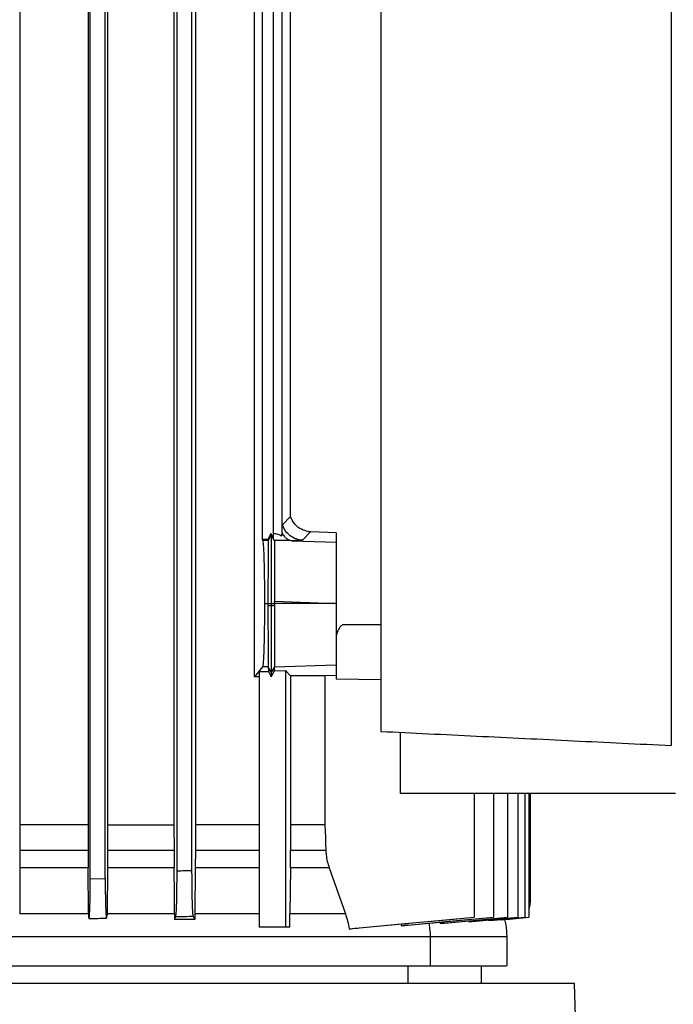
# Model space of a CAD drawing. Extents: x 0.4 to 10.6, y 0.4 to 8.1.
# Drawn here: x 3.7 to 3.9, y 3.7 to 3.9 of the extents above; entities that cross this region are included whole.
import ezdxf

# ---------------------------------------------------------------- set-up
doc = ezdxf.new("R2010")
doc.units = 0
doc.linetypes.add('SLD-SOLID', pattern=[0])
doc.layers.get('0').update_dxf_attribs({"linetype": 'CONTINUOUS'})

msp = doc.modelspace()

# ---------------------------------------------------------------- linework, layer by layer
at = {"color": 7, "linetype": 'SLD-SOLID'}
for p, q in [((3.89556, 4.32299), (3.89556, 3.75644)), ((3.82665, 4.31963), (3.82665, 3.75979)), ((3.78264, 4.07077), (3.78264, 3.7376)), ((3.79669, 3.77276), (3.79669, 4.07077)), ((3.74098, 4.05691), (3.74098, 3.72109)), ((3.75716, 4.05691), (3.75716, 3.7376)), ((3.75769, 3.72482), (3.75769, 4.05691)), ((3.76123, 3.72489), (3.76123, 4.05691)), ((3.76181, 4.05691), (3.76181, 3.7376)), ((3.77755, 4.05691), (3.77755, 3.7376)), ((3.77829, 3.72664), (3.77829, 4.05691)), ((3.78183, 3.72672), (3.78183, 4.05691)), ((3.79855, 3.80529), (3.79855, 4.03577)), ((3.8012, 3.80559), (3.8012, 4.03518)), ((3.80317, 4.03586), (3.80317, 3.80617)), ((3.80522, 3.81076), (3.80522, 4.03375)), ((3.80328, 3.80877), (3.80522, 3.81076)), ((3.80054, 3.80676), (3.79981, 3.80529)), ((3.80065, 3.80644), (3.79992, 3.80509)), ((3.80054, 3.80676), (3.80065, 3.80644)), ((3.80117, 3.80559), (3.80054, 3.80676)), ((3.80138, 3.8051), (3.80065, 3.80644)), ((3.80317, 3.80617), (3.8032, 3.80687)), ((3.80999, 3.80713), (3.80805, 3.80514)), ((3.80943, 3.80719), (3.80999, 3.80713)), ((3.81604, 3.80691), (3.81001, 3.80713)), ((3.81604, 3.80691), (3.81604, 3.80466)), ((3.7986, 3.80509), (3.79855, 3.80529)), ((3.79981, 3.80529), (3.79855, 3.80529)), ((3.79992, 3.80509), (3.7986, 3.80509)), ((3.79992, 3.80509), (3.79981, 3.80529)), ((3.8012, 3.80559), (3.80117, 3.80559)), ((3.80557, 3.80504), (3.81604, 3.80466)), ((3.79902, 3.79014), (3.79986, 3.79014)), ((3.79986, 3.79014), (3.79995, 3.79014)), ((3.79986, 3.79014), (3.79986, 3.78959)), ((3.80065, 3.78959), (3.79986, 3.78959)), ((3.79995, 3.79014), (3.80036, 3.79014)), ((3.80036, 3.79014), (3.80065, 3.79014)), ((3.80065, 3.79014), (3.80094, 3.79014)), ((3.80065, 3.79014), (3.80065, 3.78959)), ((3.80138, 3.78959), (3.80065, 3.78959)), ((3.80094, 3.79014), (3.80138, 3.79014)), ((3.80138, 3.79014), (3.80138, 3.79066)), ((3.80138, 3.79066), (3.81586, 3.79014)), ((3.81586, 3.79014), (3.80138, 3.79014)), ((3.81586, 3.79014), (3.81604, 3.79014)), ((3.81604, 3.79014), (3.81604, 3.79014)), ((3.80138, 3.77508), (3.81604, 3.77561)), ((3.81604, 3.77561), (3.81604, 3.77312)), ((3.79857, 3.77509), (3.79669, 3.77276)), ((3.7978, 3.77396), (3.8, 3.77397)), ((3.7978, 3.77396), (3.7978, 3.7133)), ((3.79992, 3.77509), (3.79857, 3.77509)), ((3.80065, 3.77373), (3.79992, 3.77509)), ((3.79992, 3.77509), (3.8, 3.77397)), ((3.8, 3.77397), (3.80065, 3.77277)), ((3.80138, 3.77508), (3.80065, 3.77373)), ((3.80065, 3.77277), (3.80138, 3.77412)), ((3.80065, 3.77373), (3.80065, 3.77277)), ((3.80138, 3.77508), (3.80138, 3.77508)), ((3.80138, 3.77412), (3.80138, 3.77508)), ((3.80138, 3.77412), (3.80399, 3.77422)), ((3.80522, 3.77296), (3.80399, 3.77422)), ((3.80399, 3.77422), (3.80399, 3.7133)), ((3.81604, 3.77306), (3.81338, 3.77296)), ((3.81604, 3.77312), (3.81604, 3.77223)), ((3.7978, 3.77272), (3.79669, 3.77276)), ((3.80522, 3.77296), (3.80522, 3.7376)), ((3.81338, 3.77296), (3.81338, 3.7376)), ((3.81604, 3.77223), (3.82665, 3.77208)), ((3.8312, 3.75957), (3.8312, 3.74506)), ((3.89653, 3.74506), (3.8312, 3.74506)), ((3.84876, 3.74506), (3.84876, 3.7157)), ((3.85334, 3.74506), (3.85334, 3.7157)), ((3.85671, 3.74506), (3.85671, 3.7157)), ((3.85915, 3.74506), (3.85915, 3.7157)), ((3.86082, 3.74506), (3.86082, 3.7157)), ((3.86179, 3.74506), (3.86179, 3.7157)), ((3.86211, 3.74506), (3.86211, 3.71917)), ((3.75716, 3.7376), (3.75717, 3.73157)), ((3.76181, 3.7376), (3.7618, 3.73157)), ((3.76181, 3.7376), (3.77755, 3.7376)), ((3.77755, 3.7376), (3.77756, 3.73157)), ((3.78264, 3.7376), (3.78263, 3.73157)), ((3.7978, 3.7376), (3.78264, 3.7376)), ((3.80522, 3.7376), (3.80521, 3.73157)), ((3.81338, 3.7376), (3.80522, 3.7376)), ((3.75717, 3.73157), (3.75719, 3.72739)), ((3.7618, 3.73157), (3.76178, 3.72739)), ((3.7618, 3.73157), (3.77756, 3.73157)), ((3.77756, 3.73157), (3.77758, 3.72739)), ((3.78263, 3.73157), (3.78261, 3.72739)), ((3.80521, 3.73157), (3.81359, 3.73157)), ((3.75729, 3.71651), (3.75719, 3.72739)), ((3.76178, 3.72739), (3.76168, 3.71651)), ((3.77758, 3.72739), (3.76178, 3.72739)), ((3.77764, 3.72109), (3.77758, 3.72739)), ((3.78261, 3.72739), (3.78249, 3.71651)), ((3.80518, 3.72739), (3.80505, 3.71651)), ((3.8144, 3.72739), (3.80518, 3.72739)), ((3.8144, 3.72739), (3.81822, 3.71651)), ((3.75769, 3.72482), (3.76123, 3.72489)), ((3.74098, 3.72109), (3.74094, 3.71651)), ((3.77769, 3.71651), (3.77764, 3.72109)), ((3.86202, 3.71832), (3.86211, 3.71922)), ((3.75729, 3.71651), (3.75729, 3.71576)), ((3.7616, 3.71561), (3.76167, 3.71628)), ((3.76168, 3.71651), (3.76167, 3.71628)), ((3.77769, 3.71651), (3.77769, 3.7161)), ((3.77769, 3.7161), (3.7777, 3.71514)), ((3.77795, 3.71575), (3.7777, 3.71514)), ((3.78248, 3.71514), (3.78217, 3.71586)), ((3.78249, 3.7161), (3.78248, 3.71514)), ((3.78249, 3.71651), (3.78249, 3.7161)), ((3.80502, 3.7133), (3.80505, 3.71651)), ((3.82147, 3.71315), (3.84876, 3.7157)), ((3.8331, 3.71381), (3.85334, 3.7157)), ((3.84186, 3.71432), (3.85671, 3.7157)), ((3.84749, 3.71484), (3.84755, 3.71462)), ((3.84829, 3.71469), (3.85915, 3.7157)), ((3.84876, 3.7157), (3.84876, 3.7157)), ((3.85209, 3.71489), (3.85205, 3.71504)), ((3.85266, 3.71494), (3.86082, 3.7157)), ((3.85504, 3.71516), (3.85506, 3.71508)), ((3.85528, 3.71509), (3.86179, 3.7157)), ((3.80399, 3.7133), (3.7978, 3.7133)), ((3.80502, 3.7133), (3.80399, 3.7133)), ((3.83142, 3.71409), (3.83151, 3.71367)), ((3.84068, 3.71452), (3.84076, 3.71422)), ((3.83842, 3.70415), (3.83842, 3.71113)), ((3.85661, 3.70415), (3.85661, 3.71113)), ((3.85056, 3.69995), (3.85056, 3.70415)), ((3.8726, 3.69995), (3.54425, 3.69995)), ((3.87525, 3.62121), (3.8726, 3.69995))]:
    msp.add_line(p, q, dxfattribs=at)
at = {"color": 8, "linetype": 'SLD-SOLID'}
for p, q in [((3.82665, 3.78509), (3.81756, 3.78509)), ((3.78263, 3.73157), (3.7978, 3.73157)), ((3.7978, 3.72739), (3.78261, 3.72739)), ((3.83313, 3.69995), (3.83313, 3.70415))]:
    msp.add_line(p, q, dxfattribs=at)
at = {"color": 7, "linetype": 'SLD-SOLID', "flags": 128}
for points in [[(3.81338, 3.7376), (3.81349, 3.73458), (3.81354, 3.73308), (3.81359, 3.73157)], [(3.81913, 3.71294), (3.83234, 3.71417), (3.84055, 3.71494), (3.84876, 3.7157)], [(3.83151, 3.71367), (3.83719, 3.7142), (3.84288, 3.71473), (3.85334, 3.7157)], [(3.84076, 3.71422), (3.84581, 3.71469), (3.85126, 3.71519), (3.85671, 3.7157)], [(3.84755, 3.71462), (3.85215, 3.71505), (3.85565, 3.71538), (3.85915, 3.7157)], [(3.85411, 3.71508), (3.85664, 3.71531), (3.86082, 3.7157)], [(3.85506, 3.71508), (3.85716, 3.71527), (3.85947, 3.71549), (3.86179, 3.7157)]]:
    msp.add_lwpolyline(points, dxfattribs=at)
at = {"color": 7, "linetype": 'SLD-SOLID'}
for points, knots in [([(3.80943, 3.80719), (3.80886, 3.80733), (3.80774, 3.80762), (3.80634, 3.80875), (3.80557, 3.80988), (3.80528, 3.8106), (3.80522, 3.81076)], [0, 0, 0, 0, 0.29897, 0.597521, 0.907738, 1, 1, 1, 1]), ([(3.8032, 3.80687), (3.80321, 3.80713), (3.80323, 3.80761), (3.80325, 3.80823), (3.80326, 3.8086), (3.80328, 3.80875), (3.80328, 3.80876), (3.80328, 3.80877)], [0, 0, 0, 0, 0.374257, 0.677287, 0.840425, 0.950674, 1, 1, 1, 1]), ([(3.80805, 3.80514), (3.80754, 3.80521), (3.8065, 3.80534), (3.80511, 3.80614), (3.80396, 3.80729), (3.80351, 3.80827), (3.80328, 3.80877)], [0, 0, 0, 0, 0.244456, 0.491838, 0.743675, 1, 1, 1, 1]), ([(3.80065, 3.80644), (3.80065, 3.806), (3.80065, 3.8051), (3.80065, 3.80119), (3.80065, 3.79603), (3.80065, 3.79211), (3.80065, 3.79014)], [0, 0, 0, 0, 0.242539, 0.489997, 0.743213, 1, 1, 1, 1]), ([(3.80115, 3.80681), (3.80149, 3.80674), (3.80219, 3.80661), (3.80284, 3.80632), (3.80317, 3.80617)], [0, 0, 0, 0, 0.492949, 1, 1, 1, 1]), ([(3.8032, 3.80687), (3.80336, 3.80662), (3.80368, 3.8061), (3.80426, 3.80555), (3.80489, 3.80516), (3.80534, 3.80508), (3.80557, 3.80504)], [0, 0, 0, 0, 0.253948, 0.504824, 0.753161, 1, 1, 1, 1]), ([(3.80999, 3.80714), (3.80998, 3.80714), (3.80997, 3.80714), (3.80995, 3.80714), (3.80985, 3.80714), (3.80967, 3.80716), (3.80951, 3.80718), (3.80943, 3.80719)], [0, 0, 0, 0, 0.024839, 0.049695, 0.149057, 0.546624, 1, 1, 1, 1]), ([(3.7986, 3.80509), (3.79866, 3.80467), (3.79878, 3.80383), (3.79892, 3.80023), (3.79901, 3.79551), (3.79902, 3.79193), (3.79902, 3.79014)], [0, 0, 0, 0, 0.242991, 0.490607, 0.743631, 1, 1, 1, 1]), ([(3.79992, 3.80509), (3.79991, 3.80467), (3.7999, 3.80383), (3.79988, 3.80013), (3.79986, 3.79535), (3.79986, 3.79178), (3.79986, 3.79014)], [0, 0, 0, 0, 0.2433, 0.491442, 0.76469, 1, 1, 1, 1]), ([(3.80138, 3.8051), (3.80137, 3.80515), (3.80136, 3.80524), (3.80123, 3.80548), (3.80117, 3.80559)], [0, 0, 0, 0, 0.494179, 1, 1, 1, 1]), ([(3.80138, 3.8051), (3.80139, 3.80488), (3.80139, 3.80436), (3.80139, 3.80209), (3.80139, 3.79852), (3.80139, 3.79451), (3.80138, 3.79178), (3.80138, 3.79066)], [0, 0, 0, 0, 0.162268, 0.381213, 0.601405, 0.835086, 1, 1, 1, 1]), ([(3.80557, 3.80504), (3.80491, 3.80504), (3.80359, 3.80505), (3.80212, 3.80508), (3.80138, 3.8051)], [0, 0, 0, 0, 0.49921, 1, 1, 1, 1]), ([(3.80805, 3.80514), (3.80801, 3.80512), (3.80791, 3.80509), (3.80739, 3.80506), (3.80663, 3.80504), (3.80592, 3.80504), (3.80557, 3.80504)], [0, 0, 0, 0, 0.250023, 0.499999, 0.749961, 1, 1, 1, 1]), ([(3.81604, 3.80466), (3.81604, 3.80446), (3.81604, 3.80406), (3.81604, 3.80164), (3.81604, 3.79813), (3.81604, 3.7941), (3.81604, 3.79132), (3.81604, 3.79014)], [0, 0, 0, 0, 0.202873, 0.4055439, 0.6144163, 0.8358686, 1, 1, 1, 1]), ([(3.79902, 3.79014), (3.79901, 3.78824), (3.79901, 3.78449), (3.79892, 3.78034), (3.79883, 3.77779), (3.79875, 3.77634), (3.79866, 3.77537), (3.7986, 3.77518), (3.79857, 3.77509)], [0, 0, 0, 0, 0.256186, 0.508658, 0.633309, 0.756518, 0.878591, 1, 1, 1, 1]), ([(3.79986, 3.78959), (3.79986, 3.788), (3.79986, 3.78543), (3.79987, 3.78207), (3.79988, 3.77947), (3.79989, 3.77739), (3.79991, 3.77565), (3.79991, 3.7753), (3.79992, 3.77509)], [0, 0, 0, 0, 0.221416, 0.35748, 0.509147, 0.661861, 0.794141, 1, 1, 1, 1]), ([(3.80065, 3.78959), (3.80065, 3.78757), (3.80065, 3.78355), (3.80065, 3.77835), (3.80065, 3.77535), (3.80065, 3.77401), (3.80065, 3.77383), (3.80065, 3.77373)], [0, 0, 0, 0, 0.256907, 0.509721, 0.756515, 0.878604, 1, 1, 1, 1]), ([(3.80138, 3.79014), (3.80138, 3.79009), (3.80138, 3.78999), (3.80138, 3.78981), (3.80138, 3.78967), (3.80138, 3.78959)], [0, 0, 0, 0, 0.273549, 0.546832, 1, 1, 1, 1]), ([(3.80138, 3.78959), (3.80138, 3.78847), (3.80139, 3.78566), (3.80139, 3.78139), (3.80139, 3.77764), (3.80139, 3.77552), (3.80138, 3.77521), (3.80138, 3.77508)], [0, 0, 0, 0, 0.155612, 0.392466, 0.627662, 0.84911, 1, 1, 1, 1]), ([(3.81604, 3.79014), (3.81604, 3.78841), (3.81604, 3.78496), (3.81604, 3.78042), (3.81604, 3.77716), (3.81604, 3.77581), (3.81604, 3.77565), (3.81604, 3.77561)], [0, 0, 0, 0, 0.238881, 0.478029, 0.708425, 0.924159, 1, 1, 1, 1]), ([(3.81756, 3.78509), (3.81734, 3.7849), (3.8168, 3.78443), (3.81619, 3.78336), (3.81609, 3.78246), (3.81604, 3.78199)], [0, 0, 0, 0, 0.244768, 0.602501, 1, 1, 1, 1]), ([(3.81338, 3.77296), (3.81273, 3.77297), (3.81141, 3.77297), (3.80872, 3.77297), (3.80662, 3.77296), (3.80522, 3.77296)], [0, 0, 0, 0, 0.250094, 0.500181, 1, 1, 1, 1]), ([(3.82665, 3.75979), (3.83419, 3.75942), (3.84922, 3.75869), (3.87226, 3.75757), (3.88781, 3.75682), (3.89556, 3.75644)], [0, 0, 0, 0, 0.335532, 0.668839, 1, 1, 1, 1]), ([(3.75716, 3.7376), (3.75233, 3.7376), (3.74701, 3.7376), (3.74148, 3.7376), (3.74098, 3.7376)], [0, 0, 0, 0, 0.909667, 1, 1, 1, 1]), ([(3.80518, 3.72739), (3.80519, 3.72807), (3.8052, 3.72908), (3.80521, 3.73049), (3.80521, 3.73121), (3.80521, 3.73157)], [0, 0, 0, 0, 0.494143, 0.746306, 1, 1, 1, 1]), ([(3.81359, 3.73157), (3.81361, 3.73122), (3.81367, 3.73033), (3.81391, 3.72893), (3.81423, 3.72791), (3.8144, 3.72739)], [0, 0, 0, 0, 0.248291, 0.621661, 1, 1, 1, 1]), ([(3.77795, 3.71575), (3.778, 3.716), (3.77809, 3.71652), (3.7782, 3.71907), (3.77827, 3.72257), (3.77828, 3.72529), (3.77829, 3.72664)], [0, 0, 0, 0, 0.240951, 0.487764, 0.745101, 1, 1, 1, 1]), ([(3.78183, 3.72672), (3.78124, 3.72671), (3.78006, 3.72668), (3.77888, 3.72665), (3.77829, 3.72664)], [0, 0, 0, 0, 0.4988903, 1, 1, 1, 1]), ([(3.78217, 3.71586), (3.78212, 3.7161), (3.78203, 3.71659), (3.78192, 3.71908), (3.78184, 3.72258), (3.78183, 3.72533), (3.78183, 3.72672)], [0, 0, 0, 0, 0.239172, 0.485152, 0.739685, 1, 1, 1, 1]), ([(3.75729, 3.71576), (3.75732, 3.71558), (3.75737, 3.71529), (3.75744, 3.71551), (3.75751, 3.7161), (3.75757, 3.71723), (3.75762, 3.71872), (3.75766, 3.72057), (3.75769, 3.72263), (3.75769, 3.72409), (3.75769, 3.72482)], [0, 0, 0, 0, 0.147272, 0.242211, 0.370338, 0.48776, 0.61587, 0.74091, 0.87025, 1, 1, 1, 1]), ([(3.76123, 3.72489), (3.76124, 3.7241), (3.76124, 3.72251), (3.76127, 3.72031), (3.76132, 3.71838), (3.76137, 3.7169), (3.76145, 3.7159), (3.7615, 3.71544), (3.76153, 3.7155), (3.76154, 3.71552)], [0, 0, 0, 0, 0.165893, 0.332576, 0.490741, 0.655443, 0.800164, 0.967369, 1, 1, 1, 1]), ([(3.86179, 3.71773), (3.86188, 3.71792), (3.86208, 3.71838), (3.8621, 3.71888), (3.86211, 3.71917)], [0, 0, 0, 0, 0.426864, 1, 1, 1, 1]), ([(3.75729, 3.71651), (3.7546, 3.71651), (3.74922, 3.71651), (3.7437, 3.71651), (3.74094, 3.71651)], [0, 0, 0, 0, 0.500001, 1, 1, 1, 1]), ([(3.75739, 3.71539), (3.75808, 3.7154), (3.75947, 3.71543), (3.76085, 3.71546), (3.76154, 3.71547)], [0, 0, 0, 0, 0.502146, 1, 1, 1, 1]), ([(3.77769, 3.71651), (3.77507, 3.71651), (3.76985, 3.71651), (3.7644, 3.71651), (3.76168, 3.71651)], [0, 0, 0, 0, 0.499998, 1, 1, 1, 1]), ([(3.78248, 3.71514), (3.78169, 3.71514), (3.78011, 3.71514), (3.7785, 3.71514), (3.7777, 3.71514)], [0, 0, 0, 0, 0.499902, 1, 1, 1, 1]), ([(3.78217, 3.71586), (3.78147, 3.71584), (3.78007, 3.7158), (3.77866, 3.71577), (3.77795, 3.71575)], [0, 0, 0, 0, 0.49822, 1, 1, 1, 1]), ([(3.81822, 3.71651), (3.81613, 3.71651), (3.81194, 3.71651), (3.80735, 3.71651), (3.80505, 3.71651)], [0, 0, 0, 0, 0.499995, 1, 1, 1, 1]), ([(3.81822, 3.71651), (3.81842, 3.71592), (3.81881, 3.71476), (3.81902, 3.71355), (3.81913, 3.71294)], [0, 0, 0, 0, 0.49767, 1, 1, 1, 1]), ([(3.84829, 3.71469), (3.84828, 3.71469), (3.84804, 3.71467), (3.84779, 3.71464), (3.84755, 3.71462)], [0, 0, 0, 0, 0.025562, 1, 1, 1, 1]), ([(3.85411, 3.71508), (3.85391, 3.71506), (3.85351, 3.71502), (3.85281, 3.71496), (3.85236, 3.71492), (3.85209, 3.71489)], [0, 0, 0, 0, 0.275924, 0.548687, 1, 1, 1, 1]), ([(3.85266, 3.71494), (3.85264, 3.71494), (3.85246, 3.71492), (3.85226, 3.7149), (3.85209, 3.71489)], [0, 0, 0, 0, 0.107212, 1, 1, 1, 1]), ([(3.85334, 3.7157), (3.85334, 3.7157), (3.85334, 3.7157), (3.85334, 3.7157), (3.85334, 3.7157)], [0, 0, 0, 0, 0.828614, 1, 1, 1, 1]), ([(3.85528, 3.7151), (3.85528, 3.71509), (3.85521, 3.71509), (3.85513, 3.71508), (3.85506, 3.71508)], [0, 0, 0, 0, 0.0609, 1, 1, 1, 1]), ([(3.85661, 3.71113), (3.85656, 3.71205), (3.85648, 3.71341), (3.85619, 3.71473), (3.85609, 3.71517)], [0, 0, 0, 0, 0.671819, 1, 1, 1, 1]), ([(3.85671, 3.7157), (3.85671, 3.7157), (3.85671, 3.7157), (3.85671, 3.7157), (3.85671, 3.7157)], [0, 0, 0, 0, 0.7284001, 1, 1, 1, 1]), ([(3.85915, 3.7157), (3.85915, 3.7157), (3.85915, 3.7157), (3.85915, 3.7157), (3.85915, 3.7157)], [0, 0, 0, 0, 0.660686, 1, 1, 1, 1]), ([(3.86082, 3.7157), (3.86082, 3.7157), (3.86082, 3.7157), (3.86082, 3.7157), (3.86082, 3.7157)], [0, 0, 0, 0, 0.799911, 1, 1, 1, 1]), ([(3.86179, 3.7157), (3.86179, 3.7157), (3.86179, 3.7157), (3.86179, 3.7157), (3.86179, 3.7157)], [0, 0, 0, 0, 0.596785, 1, 1, 1, 1]), ([(3.81913, 3.71294), (3.81973, 3.71299), (3.82052, 3.71307), (3.82129, 3.71314), (3.82147, 3.71316)], [0, 0, 0, 0, 0.764242, 1, 1, 1, 1]), ([(3.8331, 3.71381), (3.8331, 3.71381), (3.83284, 3.71379), (3.8323, 3.71374), (3.83177, 3.71369), (3.83151, 3.71367)], [0, 0, 0, 0, 0.010989, 0.505466, 1, 1, 1, 1]), ([(3.84186, 3.71432), (3.84186, 3.71432), (3.84168, 3.7143), (3.84131, 3.71427), (3.84094, 3.71423), (3.84076, 3.71422)], [0, 0, 0, 0, 0.008097, 0.504042, 1, 1, 1, 1]), ([(3.55952, 3.71113), (3.55946, 3.71113), (3.55907, 3.71113), (3.56082, 3.71113), (3.5649, 3.71113), (3.57165, 3.71113), (3.58067, 3.71113), (3.59189, 3.71113), (3.60508, 3.71113), (3.62004, 3.71113), (3.63651, 3.71113), (3.65419, 3.71113), (3.6728, 3.71113), (3.69201, 3.71113), (3.71149, 3.71113), (3.73091, 3.71113), (3.74994, 3.71113), (3.76825, 3.71113), (3.78553, 3.71113), (3.80149, 3.71113), (3.81581, 3.71113), (3.82844, 3.71113), (3.83509, 3.71113), (3.83842, 3.71113)], [0, 0, 0, 0, 0.0089358, 0.0584887, 0.1080421, 0.1575951, 0.207148, 0.2567016, 0.3062548, 0.355808, 0.405361, 0.4549143, 0.5044674, 0.5540208, 0.6035742, 0.6531273, 0.7026805, 0.7522335, 0.8017866, 0.8513398, 0.9008935, 0.9504464, 1, 1, 1, 1]), ([(3.83842, 3.71113), (3.84132, 3.71113), (3.84711, 3.71113), (3.85276, 3.71113), (3.85614, 3.71113), (3.85634, 3.71113), (3.85643, 3.71113)], [0, 0, 0, 0, 0.261802, 0.523603, 0.785406, 1, 1, 1, 1]), ([(3.55952, 3.70415), (3.55946, 3.70415), (3.55907, 3.70415), (3.56082, 3.70415), (3.5649, 3.70415), (3.57165, 3.70415), (3.58067, 3.70415), (3.59189, 3.70415), (3.60508, 3.70415), (3.62004, 3.70415), (3.63651, 3.70415), (3.65419, 3.70415), (3.6728, 3.70415), (3.69201, 3.70415), (3.71149, 3.70415), (3.73091, 3.70415), (3.74994, 3.70415), (3.76825, 3.70415), (3.78553, 3.70415), (3.80149, 3.70415), (3.81581, 3.70415), (3.82844, 3.70415), (3.83509, 3.70415), (3.83842, 3.70415)], [0, 0, 0, 0, 0.008939, 0.058488, 0.108042, 0.157599, 0.207147, 0.256701, 0.306258, 0.355807, 0.405361, 0.454918, 0.504466, 0.554021, 0.603578, 0.653127, 0.702681, 0.752237, 0.801786, 0.85134, 0.900897, 0.950446, 1, 1, 1, 1]), ([(3.83842, 3.70415), (3.84132, 3.70415), (3.84711, 3.70415), (3.85276, 3.70415), (3.85614, 3.70415), (3.85634, 3.70415), (3.85643, 3.70415)], [0, 0, 0, 0, 0.261819, 0.523595, 0.785405, 1, 1, 1, 1])]:
    msp.add_open_spline(points, degree=3, knots=knots, dxfattribs=at)
at = {"color": 8, "linetype": 'SLD-SOLID'}
for points, knots in [([(3.74098, 3.73157), (3.74148, 3.73157), (3.74701, 3.73157), (3.75233, 3.73157), (3.75717, 3.73157)], [0, 0, 0, 0, 0.090539, 1, 1, 1, 1]), ([(3.75719, 3.72739), (3.75235, 3.72739), (3.74702, 3.72739), (3.74149, 3.72739), (3.74098, 3.72739)], [0, 0, 0, 0, 0.908684, 1, 1, 1, 1]), ([(3.7978, 3.71651), (3.79548, 3.71651), (3.79055, 3.71651), (3.78528, 3.71651), (3.78249, 3.71651)], [0, 0, 0, 0, 0.470922, 1, 1, 1, 1]), ([(3.83842, 3.71113), (3.83838, 3.71204), (3.83834, 3.7131), (3.83815, 3.71414), (3.83812, 3.71428)], [0, 0, 0, 0, 0.8590431, 1, 1, 1, 1])]:
    msp.add_open_spline(points, degree=3, knots=knots, dxfattribs=at)

doc.saveas('drawing.dxf')
